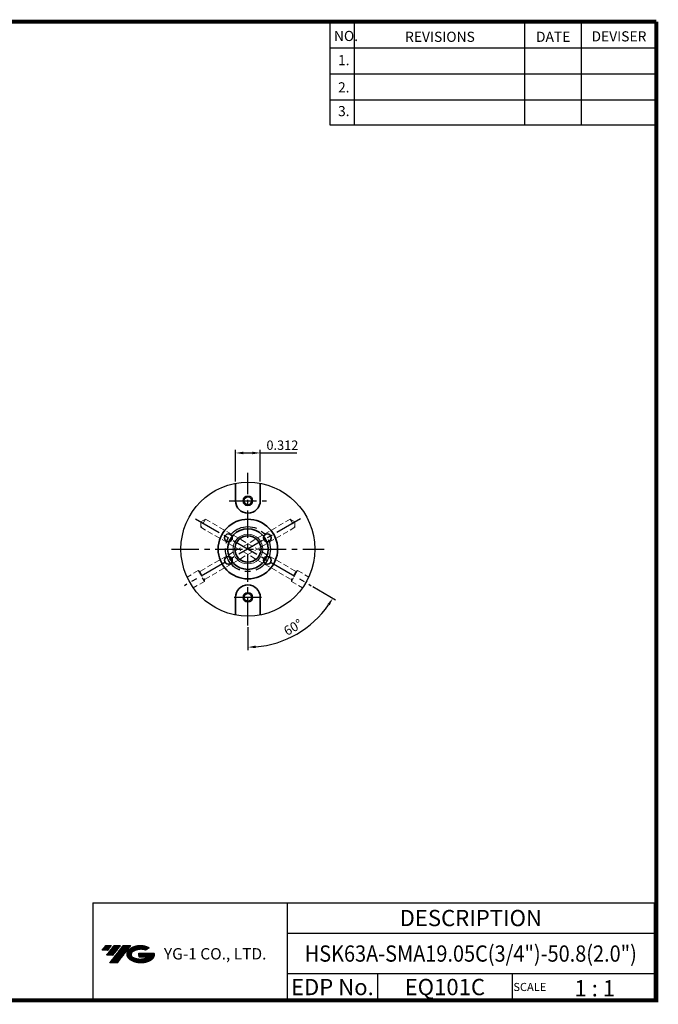
# Model space of a CAD drawing. Extents: x -1 to 455, y -1 to 315.
# Drawn here: x 251 to 455, y -1 to 315 of the extents above; entities that cross this region are included whole.
import ezdxf
from ezdxf.enums import TextEntityAlignment as Align

# ---------------------------------------------------------------- set-up
doc = ezdxf.new("R2010")
doc.units = 0
doc.header["$LTSCALE"] = 7
doc.header["$MEASUREMENT"] = 0
doc.linetypes.add('CENTER', pattern=[2, 1.25, -0.25, 0.25, -0.25])
doc.linetypes.add('HIDDEN', pattern=[0.375, 0.25, -0.125])
doc.layers.get('0').update_dxf_attribs({"linetype": 'CONTINUOUS'})
doc.layers.get('DEFPOINTS').update_dxf_attribs({"linetype": 'CONTINUOUS'})
doc.layers.add('CT', color=2, linetype='CENTER')
doc.layers.add('가는선', color=1, linetype='CONTINUOUS')
for name, color, linetype, lineweight in [('SSK-가는실선', 3, 'CONTINUOUS', 15), ('SSK-숨은선', 3, 'HIDDEN', 18), ('SSK-외형선', 7, 'CONTINUOUS', 35)]:
    doc.layers.add(name, color=color, linetype=linetype, lineweight=lineweight)
doc.styles.get("Standard").update_dxf_attribs({"font": 'ISOCP', "height": 3, "bigfont": 'WHGTXT.SHX'})
doc.dimstyles.new('ISO-25$0', dxfattribs={"dimtxt": 3, "dimasz": 2.5, "dimexe": 1.25, "dimexo": 0.625, "dimtad": 1, "dimlfac": 25.4, "dimdsep": 46, "dimtxsty": 'STANDARD', "dimcen": 2.5, "dimclrd": 2, "dimclre": 2, "dimclrt": 3, "dimadec": 0, "dimazin": 0, "dimtfac": 1, "dimtmove": 0, "dimatfit": 3, "dimfxl": 1, "dimtvp": 1, "dimtolj": 1, "dimtzin": 0, "dimarcsym": 0})
doc.dimstyles.new('ISO-25$2', dxfattribs={"dimtxt": 2.5, "dimasz": 2.5, "dimexe": 1.25, "dimexo": 0.625, "dimtad": 1, "dimtih": 1, "dimlfac": 25.4, "dimdsep": 46, "dimtxsty": 'STANDARD', "dimcen": 2.5, "dimclrd": 2, "dimclre": 2, "dimadec": 0, "dimazin": 0, "dimtfac": 1, "dimtmove": 0, "dimatfit": 3, "dimfxl": 1, "dimtvp": 1, "dimtolj": 1, "dimtzin": 0, "dimarcsym": 0})

# ---------------------------------------------------------------- blocks, each defined once
blk = doc.blocks.new('YGTMDDLSEH')
at = {"ltscale": 1.5}
h = blk.add_hatch(dxfattribs=at)
h.set_pattern_fill('ANSI31', color=1, scale=0.006222, style=0)
h.set_pattern_definition([(45, (70.274862, 13.079675), (-0.0139693666, 0.0139693666), [])])
h.paths.add_polyline_path([(285.19, 16.27, 0.513368), (285.34, 12.99, 0.294988), (292.37, 12.99, 0.304968), (293.26, 15.06), (288.24, 15.06), (288.24, 13.82), (291.31, 13.82, -0.037095), (291.17, 13.73, -0.233345), (286.54, 13.73, -0.594363), (286.47, 15.65, -0.223064), (290.41, 16.04), (291.66, 16.84, 0.299562)])
h.paths.add_polyline_path([(278.9, 11.95), (281.39, 11.95), (285.75, 17.55), (283.26, 17.55)])
h.paths.add_polyline_path([(282.45, 17.55), (280.33, 17.55), (277.92, 14.44), (280.03, 14.44)])
h.paths.add_polyline_path([(279.53, 17.55), (277.66, 17.55), (276.45, 15.99), (278.32, 15.99)])
at = {"color": 2}
for p, q in [((273.57, 31.2), (273.57, 0)), ((273.57, 31.2), (453.44, 31.2)), ((335.87, 31.2), (335.87, 0)), ((453.44, 31.2), (453.44, 0)), ((335.87, 21.45), (453.44, 21.45)), ((453.44, 8.45), (335.87, 8.45)), ((364.73, 8.45), (364.73, 0)), ((407.94, 8.45), (407.94, 0))]:
    blk.add_line(p, q, dxfattribs=at)
at = {"const_width": 1.3}
for points in [[(-0.65, 313.3), (454.07, 313.3)], [(454.07, -0.65), (454.07, 313.3)], [(-0.65, 0), (454.09, 0)]]:
    blk.add_lwpolyline(points, dxfattribs=at)
at = {"layer": '가는선', "color": 5, "insert": (296.33, 16.69), "char_height": 3.0278, "width": 43.1405, "attachment_point": 1}
blk.add_mtext('{\\fGulim|b0|i0|c129|p50;\\H1.20219x;\\C0;YG-1 CO., LTD.\\Fisocp,whgtxt|c129;\\H0.83181x; }', dxfattribs=at)
blk = doc.blocks.new('*D96')
at = {"color": 2, "linetype": 'ByBlock', "lineweight": -2}
for p, q in [((344.7, 133.08), (351.95, 128.9)), ((323.88, 120.06), (323.88, 112.69))]:
    blk.add_line(p, q, dxfattribs=at)
blk.add_arc((323.88, 145.1), 31.41, 274.5611, 325.4389, dxfattribs=at)
at = {"color": 2, "linetype": 'Continuous'}
for points in [[(349.4, 127.51), (350.1, 127.06), (351.09, 129.4)], [(326.4, 113.38), (326.36, 114.21), (323.88, 113.69)]]:
    blk.add_solid(points, dxfattribs=at)
at = {"layer": 'DEFPOINTS', "color": 0, "linetype": 'Continuous'}
for p in [(323.88, 169.54), (307.06, 154.82), (344.18, 133.38), (323.88, 120.66), (334.63, 115.59)]:
    blk.add_point(p, dxfattribs=at)
at = {"color": 3, "linetype": 'Continuous', "insert": (338.54, 119.72), "char_height": 3, "attachment_point": 5, "rotation": 30}
blk.add_mtext('60°', dxfattribs=at)
blk = doc.blocks.new('*D97')
at = {"color": 2, "linetype": 'ByBlock', "lineweight": -2}
for p, q in [((319.92, 166.78), (319.92, 176.88)), ((327.85, 166.78), (327.85, 176.88)), ((322.42, 175.88), (325.35, 175.88)), ((327.85, 175.88), (339.53, 175.88))]:
    blk.add_line(p, q, dxfattribs=at)
at = {"color": 2, "linetype": 'Continuous'}
for points in [[(322.42, 176.29), (322.42, 175.46), (319.92, 175.88)], [(325.35, 176.29), (325.35, 175.46), (327.85, 175.88)]]:
    blk.add_solid(points, dxfattribs=at)
at = {"layer": 'DEFPOINTS', "color": 0, "linetype": 'Continuous'}
for p in [(327.85, 175.88), (319.92, 166.18), (327.85, 166.18)]:
    blk.add_point(p, dxfattribs=at)
at = {"color": 3, "linetype": 'Continuous', "insert": (334.94, 177.98), "char_height": 3, "attachment_point": 5}
blk.add_mtext('0.312', dxfattribs=at)

msp = doc.modelspace()

# ---------------------------------------------------------------- linework, layer by layer
at = {"color": 2}
for p, q in [((350.09, 313.95), (350.09, 280.961)), ((357.89, 313.95), (357.89, 280.961)), ((412.49, 313.95), (412.49, 280.961)), ((430.69, 313.95), (430.69, 280.961))]:
    msp.add_line(p, q, dxfattribs=at)
at = {"color": 2, "linetype": 'Continuous'}
for p, q in [((350.09, 305.63), (454.09, 305.63)), ((350.09, 297.31), (454.09, 297.31)), ((350.09, 288.99), (454.09, 288.99)), ((350.09, 280.961), (454.09, 280.961))]:
    msp.add_line(p, q, dxfattribs=at)
msp.add_circle((323.8836, 145.1048), 21.44)
at = {"layer": 'CT', "color": 2, "linetype": 'CENTER'}
for p, q in [((323.8836, 120.6648), (323.8836, 169.5448)), ((317.9186, 160.5648), (329.8486, 160.5648)), ((340.707, 154.8179), (303.5839, 133.3848)), ((307.0601, 154.8179), (344.1832, 133.3848)), ((299.4436, 145.1048), (348.3236, 145.1048)), ((328.2755, 129.6448), (319.5186, 129.6448))]:
    msp.add_line(p, q, dxfattribs=at)
msp.add_circle((323.8836, 145.1048), 7.2, dxfattribs=at)
at = {"layer": 'SSK-가는실선'}
for centre, radius, start, end in [((323.8836, 160.5648), 1.5875, 90, 270), ((323.8836, 160.5648), 1.5875, 270, 90), ((323.8836, 145.1048), 4.7625, 90, 270), ((323.8836, 145.1048), 4.7625, 270, 90), ((323.8836, 129.6448), 1.5875, 90, 270), ((323.8836, 129.6448), 1.5875, 270, 90)]:
    msp.add_arc(centre, radius, start, end, dxfattribs=at)
at = {"layer": 'SSK-숨은선'}
for p, q in [((337.4749, 154.6839), (308.4533, 137.9282)), ((310.2922, 154.6839), (308.7922, 153.8179)), ((310.2922, 154.6839), (308.7922, 152.0858)), ((310.2922, 154.6839), (339.3138, 137.9282)), ((337.4749, 154.6839), (338.9749, 153.8179)), ((337.4749, 154.6839), (338.9749, 152.0858)), ((308.7922, 152.0858), (308.7922, 153.8179)), ((308.7922, 152.0858), (337.8138, 135.3301)), ((338.9749, 152.0858), (309.9533, 135.3301)), ((338.9749, 152.0858), (338.9749, 153.8179)), ((307.9533, 138.2169), (304.3941, 136.162)), ((307.9533, 138.2169), (308.4533, 137.9282)), ((307.9533, 138.2169), (309.9533, 134.7528)), ((308.4533, 137.9282), (309.9533, 135.3301)), ((339.8138, 138.2169), (337.8138, 134.7528)), ((339.3138, 137.9282), (337.8138, 135.3301)), ((339.8138, 138.2169), (339.3138, 137.9282)), ((339.8138, 138.2169), (343.373, 136.162)), ((309.9533, 134.7528), (306.3941, 132.6979)), ((309.9533, 134.7528), (309.9533, 135.3301)), ((337.8138, 134.7528), (337.8138, 135.3301)), ((337.8138, 134.7528), (341.373, 132.6979))]:
    msp.add_line(p, q, dxfattribs=at)
at = {"layer": 'SSK-외형선'}
for p, q in [((319.9186, 160.5648), (319.9186, 166.175)), ((327.8486, 160.5648), (327.8486, 166.175)), ((319.9186, 129.6448), (319.9186, 124.0347)), ((327.8486, 129.6448), (327.8486, 124.0347))]:
    msp.add_line(p, q, dxfattribs=at)
for centre in [(317.6482, 148.7048), (330.1189, 148.7048), (317.6482, 141.5048), (330.1189, 141.5048)]:
    msp.add_circle(centre, 1.25, dxfattribs=at)
for centre, radius, start, end in [((323.8836, 160.5648), 1.25, 90, 270), ((323.8836, 160.5648), 1.25, 270, 90), ((323.8836, 160.5648), 3.965, 180, 270), ((323.8836, 160.5648), 3.965, 270, 0), ((323.8836, 145.1048), 9.525, 90, 270), ((323.8836, 145.1048), 9.525, 270, 90), ((323.8836, 145.1048), 6.5, 90, 270), ((323.8836, 145.1048), 6.5, 270, 90), ((323.8836, 145.1048), 4.2, 90, 270), ((323.8836, 145.1048), 4.2, 270, 90), ((323.8836, 129.6448), 3.965, 90, 180), ((323.8836, 129.6448), 3.965, 0, 90), ((323.8836, 129.6448), 1.25, 90, 270), ((323.8836, 129.6448), 1.25, 270, 90)]:
    msp.add_arc(centre, radius, start, end, dxfattribs=at)

# ---------------------------------------------------------------- block references
at = {"linetype": 'Continuous'}
msp.add_blockref('YGTMDDLSEH', (0.65, 0.65), dxfattribs=at)

# ---------------------------------------------------------------- texts
at = {"color": 7}
for s, height, p in [('NO.', 3.25, (351.4511, 307.7752)), ('REVISIONS', 3.25, (374.2394, 307.5022)), ('DATE', 3.25, (416.1942, 307.5022)), ('DEVISER', 3.25, (433.9905, 307.6387)), ('1.', 3.25, (352.7686, 300.0333)), ('2.', 3.25, (352.7686, 291.3113)), ('3.', 3.25, (352.7686, 283.7121)), ('1 : 1', 5.2, (428.5279, 1.8876)), ('SCALE', 2.6, (408.9479, 3.6009))]:
    msp.add_text(s, height=height, dxfattribs=at).set_placement(p)
at = {"color": 7, "linetype": 'Continuous'}
msp.add_text('DESCRIPTION', height=5.2, dxfattribs=at).set_placement((395.3038, 26.975), align=Align.MIDDLE_CENTER)
at = {"color": 3, "linetype": 'Continuous', "width": 0.9}
msp.add_text('HSK63A-SMA19.05C(3/4")-50.8(2.0")', height=5.2, dxfattribs=at).set_placement((395.3038, 15.6), align=Align.MIDDLE_CENTER)
at = {"color": 7}
for s, p in [('EDP No.', (350.9507, 4.875)), ('EQ101C', (386.9869, 4.875))]:
    msp.add_text(s, height=5.2, dxfattribs=at).set_placement(p, align=Align.MIDDLE_CENTER)

# ---------------------------------------------------------------- dimensions: what is measured, and where the dimension line sits
at = {"linetype": 'Continuous'}
dim = msp.add_linear_dim(base=(327.8486, 175.8773), p1=(319.9186, 166.175), p2=(327.8486, 166.175), dimstyle='ISO-25$0', override={"dimexe": 1, "dimexo": 0.6, "dimgap": 0.6, "dimdec": 3, "dimlfac": 0.03937, "dimcen": -1, "dimaunit": 1, "dimtp": 0.1, "dimtm": 0.1, "dimtfac": 0.7, "dimtdec": 3, "dimatfit": 2, "dimtolj": 0, "dimtzin": 8, "dimarcsym": 1}, dxfattribs=at)
dim.commit()
dim.dimension.update_dxf_attribs({"geometry": '*D97', "text_midpoint": (334.9398, 177.9776)})
dim = msp.add_angular_dim_2l(base=(334.6273, 115.5865), line1=((307.0601, 154.8179), (344.1832, 133.3848)), line2=((323.8836, 120.6648), (323.8836, 169.5448)), dimstyle='ISO-25$2', override={"dimexe": 1, "dimexo": 0.6, "dimgap": 0.6, "dimtih": 0, "dimdec": 3, "dimlfac": 0.03937, "dimcen": -1, "dimclrt": 3, "dimaunit": 1, "dimtp": 0.1, "dimtm": 0.1, "dimtfac": 0.7, "dimtdec": 3, "dimatfit": 2, "dimtolj": 0, "dimtzin": 8, "dimarcsym": 1}, dxfattribs=at)
dim.commit()
dim.dimension.update_dxf_attribs({"geometry": '*D96', "text_midpoint": (338.5399, 119.7193)})

doc.saveas('drawing.dxf')
